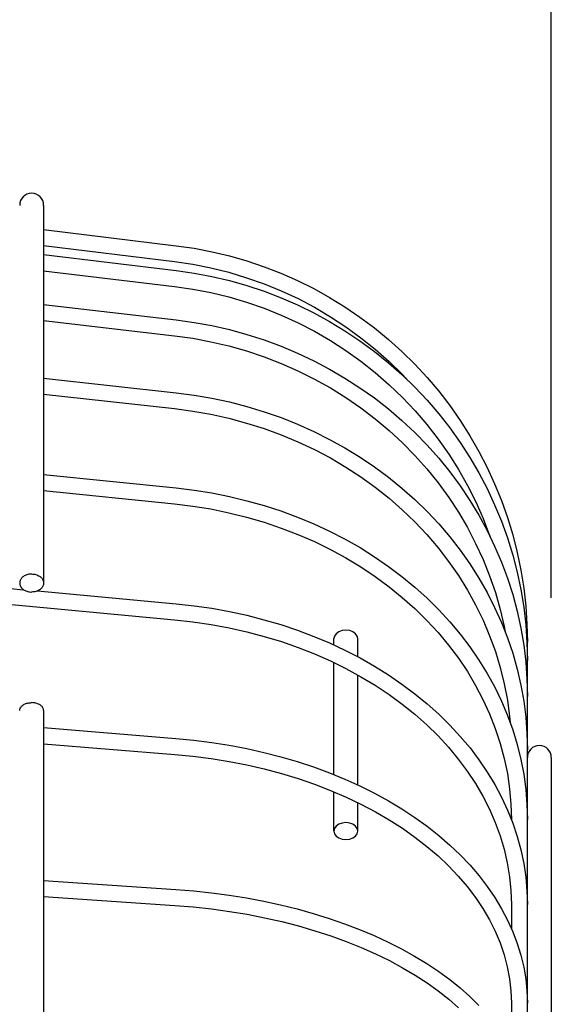
# Model space of a CAD drawing. Extents: x -207 to 701, y -207 to 458.
# Drawn here: x 83 to 150, y 88 to 211 of the extents above; entities that cross this region are included whole.
import ezdxf

# ---------------------------------------------------------------- set-up
doc = ezdxf.new("R2010")
doc.units = 0
doc.header["$LTSCALE"] = 20
doc.header["$PDMODE"] = 3
doc.header["$PDSIZE"] = -2
doc.layers.get('DEFPOINTS').update_dxf_attribs({"linetype": 'CONTINUOUS'})
for name, color, linetype in [('DETAIL', 5, 'CONTINUOUS'), ('OUTLINE', 3, 'CONTINUOUS'), ('SIZE', 30, 'CONTINUOUS')]:
    doc.layers.add(name, color=color, linetype=linetype)

msp = doc.modelspace()

# ---------------------------------------------------------------- linework, layer by layer
at = {"layer": 'DEFPOINTS', "color": 30, "linetype": 'CONTINUOUS'}
msp.add_point((150, 118.48), dxfattribs=at)
at = {"layer": 'DETAIL', "color": 5, "linetype": 'CONTINUOUS'}
for p, q in [((86.5, 187.49), (86.5, 140.31)), ((86.5, 184.49), (103.09, 182.45)), ((86.5, 182.47), (102.85, 180.47)), ((103.09, 182.45), (105.33, 182.13)), ((105.33, 182.13), (107.56, 181.7)), ((86.5, 181.35), (103.09, 179.35)), ((107.56, 181.7), (109.76, 181.17)), ((109.76, 181.17), (111.93, 180.55)), ((102.85, 180.47), (105.14, 180.13)), ((105.14, 180.13), (107.42, 179.68)), ((107.42, 179.68), (109.67, 179.13)), ((111.93, 180.55), (114.08, 179.82)), ((114.08, 179.82), (116.18, 179.01)), ((86.5, 179.33), (102.85, 177.36)), ((103.09, 179.35), (105.33, 179.03)), ((105.33, 179.03), (107.55, 178.61)), ((107.55, 178.61), (109.76, 178.09)), ((109.67, 179.13), (111.89, 178.46)), ((111.89, 178.46), (114.07, 177.69)), ((116.18, 179.01), (118.25, 178.09)), ((102.85, 177.36), (105.14, 177.03)), ((109.76, 178.09), (111.93, 177.47)), ((111.93, 177.47), (114.08, 176.76)), ((114.07, 177.69), (116.22, 176.82)), ((118.25, 178.09), (120.28, 177.09)), ((105.14, 177.03), (107.42, 176.59)), ((107.42, 176.59), (109.67, 176.05)), ((109.67, 176.05), (111.89, 175.39)), ((114.08, 176.76), (116.19, 175.96)), ((116.19, 175.96), (118.26, 175.06)), ((116.22, 176.82), (118.32, 175.84)), ((120.28, 177.09), (122.26, 175.99)), ((122.26, 175.99), (124.19, 174.8)), ((86.5, 175.12), (103.09, 173.19)), ((111.89, 175.39), (114.07, 174.64)), ((118.26, 175.06), (120.28, 174.07)), ((118.32, 175.84), (120.37, 174.77)), ((120.37, 174.77), (122.36, 173.59)), ((124.19, 174.8), (126.06, 173.53)), ((114.07, 174.64), (116.22, 173.78)), ((116.22, 173.78), (118.32, 172.82)), ((120.28, 174.07), (122.26, 172.99)), ((122.36, 173.59), (124.3, 172.32)), ((126.06, 173.53), (127.87, 172.18)), ((86.5, 173.11), (102.86, 171.21)), ((103.09, 173.19), (105.33, 172.88)), ((105.33, 172.88), (107.55, 172.48)), ((107.55, 172.48), (109.75, 171.98)), ((118.32, 172.82), (120.37, 171.76)), ((122.26, 172.99), (124.19, 171.83)), ((124.3, 172.32), (126.18, 170.96)), ((102.86, 171.21), (105.15, 170.89)), ((109.75, 171.98), (111.93, 171.38)), ((111.93, 171.38), (114.08, 170.69)), ((120.37, 171.76), (122.36, 170.61)), ((124.19, 171.83), (126.06, 170.58)), ((127.87, 172.18), (129.62, 170.75)), ((105.15, 170.89), (107.42, 170.46)), ((107.42, 170.46), (109.67, 169.93)), ((109.67, 169.93), (111.89, 169.31)), ((114.08, 170.69), (116.19, 169.92)), ((116.19, 169.92), (118.26, 169.05)), ((122.36, 170.61), (124.3, 169.36)), ((126.06, 170.58), (127.87, 169.25)), ((126.18, 170.96), (127.98, 169.51)), ((129.62, 170.75), (131.3, 169.23)), ((111.89, 169.31), (114.07, 168.58)), ((114.07, 168.58), (116.21, 167.75)), ((118.26, 169.05), (120.28, 168.09)), ((124.3, 169.36), (126.17, 168.02)), ((127.87, 169.25), (129.62, 167.84)), ((127.98, 169.51), (129.72, 167.98)), ((131.3, 169.23), (132.91, 167.65)), ((116.21, 167.75), (118.31, 166.82)), ((120.28, 168.09), (122.26, 167.05)), ((126.17, 168.02), (127.98, 166.6)), ((129.62, 167.84), (131.3, 166.35)), ((129.72, 167.98), (131.37, 166.36)), ((132.91, 167.65), (134.45, 165.99)), ((118.31, 166.82), (120.36, 165.8)), ((122.26, 167.05), (124.19, 165.92)), ((127.98, 166.6), (129.71, 165.09)), ((131.3, 166.35), (132.91, 164.79)), ((131.37, 166.36), (132.13, 165.55)), ((86.5, 165.92), (103.08, 164.09)), ((120.36, 165.8), (122.36, 164.69)), ((124.19, 165.92), (126.06, 164.71)), ((129.71, 165.09), (131.37, 163.5)), ((134.45, 165.99), (135.91, 164.27)), ((86.5, 163.9), (102.86, 162.1)), ((103.08, 164.09), (105.32, 163.8)), ((105.32, 163.8), (107.55, 163.41)), ((122.36, 164.69), (124.3, 163.49)), ((126.06, 164.71), (127.88, 163.43)), ((132.91, 164.79), (134.45, 163.16)), ((135.91, 164.27), (137.29, 162.48)), ((107.55, 163.41), (109.75, 162.94)), ((109.75, 162.94), (111.93, 162.37)), ((124.3, 163.49), (126.17, 162.2)), ((127.88, 163.43), (129.62, 162.06)), ((131.37, 163.5), (132.95, 161.84)), ((134.45, 163.16), (135.91, 161.46)), ((137.29, 162.48), (138.59, 160.63)), ((102.86, 162.1), (105.15, 161.8)), ((105.15, 161.8), (107.42, 161.4)), ((107.42, 161.4), (109.67, 160.9)), ((111.93, 162.37), (114.08, 161.72)), ((114.08, 161.72), (116.19, 160.98)), ((126.17, 162.2), (127.97, 160.83)), ((129.62, 162.06), (131.31, 160.63)), ((132.95, 161.84), (134.44, 160.1)), ((135.91, 161.46), (137.29, 159.7)), ((109.67, 160.9), (111.89, 160.3)), ((111.89, 160.3), (114.07, 159.61)), ((116.19, 160.98), (118.26, 160.16)), ((118.26, 160.16), (120.29, 159.25)), ((127.97, 160.83), (129.71, 159.37)), ((131.31, 160.63), (132.92, 159.12)), ((134.44, 160.1), (135.85, 158.3)), ((138.59, 160.63), (139.8, 158.72)), ((114.07, 159.61), (116.21, 158.83)), ((116.21, 158.83), (118.31, 157.96)), ((120.29, 159.25), (122.27, 158.26)), ((129.71, 159.37), (131.37, 157.84)), ((132.92, 159.12), (134.45, 157.55)), ((137.29, 159.7), (138.59, 157.88)), ((139.8, 158.72), (140.93, 156.76)), ((118.31, 157.96), (120.36, 156.99)), ((122.27, 158.26), (124.19, 157.19)), ((131.37, 157.84), (132.94, 156.23)), ((134.45, 157.55), (135.92, 155.91)), ((135.85, 158.3), (137.16, 156.43)), ((138.59, 157.88), (139.8, 156.01)), ((120.36, 156.99), (122.36, 155.94)), ((124.19, 157.19), (126.07, 156.05)), ((137.16, 156.43), (138.38, 154.49)), ((140.93, 156.76), (141.96, 154.75)), ((122.36, 155.94), (124.29, 154.8)), ((126.07, 156.05), (127.88, 154.83)), ((132.94, 156.23), (134.44, 154.56)), ((135.92, 155.91), (137.3, 154.21)), ((139.8, 156.01), (140.93, 154.08)), ((86.5, 153.89), (103.07, 152.2)), ((124.29, 154.8), (126.17, 153.58)), ((127.88, 154.83), (129.63, 153.54)), ((134.44, 154.56), (135.84, 152.82)), ((137.3, 154.21), (138.59, 152.45)), ((138.38, 154.49), (139.51, 152.51)), ((140.93, 154.08), (141.97, 152.11)), ((141.96, 154.75), (142.91, 152.7)), ((126.17, 153.58), (127.97, 152.29)), ((129.63, 153.54), (131.31, 152.17)), ((135.84, 152.82), (137.16, 151.01)), ((142.91, 152.7), (143.76, 150.61)), ((86.5, 151.88), (102.87, 150.21)), ((103.07, 152.2), (105.32, 151.92)), ((105.32, 151.92), (107.54, 151.57)), ((107.54, 151.57), (109.75, 151.13)), ((127.97, 152.29), (129.7, 150.91)), ((131.31, 152.17), (132.92, 150.74)), ((138.59, 152.45), (139.81, 150.64)), ((139.51, 152.51), (140.54, 150.47)), ((141.97, 152.11), (142.91, 150.09)), ((102.87, 150.21), (105.16, 149.93)), ((109.75, 151.13), (111.92, 150.6)), ((111.92, 150.6), (114.07, 150)), ((129.7, 150.91), (131.36, 149.46)), ((132.92, 150.74), (134.46, 149.25)), ((137.16, 151.01), (138.38, 149.15)), ((139.81, 150.64), (140.93, 148.78)), ((140.54, 150.47), (141.46, 148.39)), ((142.91, 150.09), (143.76, 148.03)), ((143.76, 150.61), (144.51, 148.48)), ((105.16, 149.93), (107.43, 149.56)), ((107.43, 149.56), (109.68, 149.09)), ((109.68, 149.09), (111.89, 148.54)), ((114.07, 150), (116.18, 149.31)), ((116.18, 149.31), (118.26, 148.55)), ((131.36, 149.46), (132.94, 147.94)), ((134.46, 149.25), (135.92, 147.69)), ((138.38, 149.15), (139.51, 147.23)), ((111.89, 148.54), (114.07, 147.9)), ((114.07, 147.9), (116.22, 147.18)), ((118.26, 148.55), (120.29, 147.71)), ((120.29, 147.71), (122.27, 146.79)), ((132.94, 147.94), (134.43, 146.36)), ((135.92, 147.69), (137.3, 146.08)), ((140.93, 148.78), (141.97, 146.87)), ((141.46, 148.39), (142.28, 146.26)), ((143.76, 148.03), (144.51, 145.94)), ((144.51, 148.48), (145.17, 146.32)), ((4.72, 146.8), (83.98, 139.48)), ((116.22, 147.18), (118.31, 146.37)), ((122.27, 146.79), (124.2, 145.79)), ((139.51, 147.23), (140.53, 145.27)), ((141.97, 146.87), (142.91, 144.92)), ((-0.21, 145.24), (102.88, 135.73)), ((118.31, 146.37), (120.36, 145.48)), ((120.36, 145.48), (122.36, 144.5)), ((124.2, 145.79), (126.07, 144.73)), ((134.43, 146.36), (135.84, 144.71)), ((137.3, 146.08), (138.6, 144.41)), ((140.53, 145.27), (141.46, 143.26)), ((142.28, 146.26), (142.33, 146.12)), ((144.51, 145.94), (145.17, 143.81)), ((145.17, 146.32), (145.72, 144.13)), ((122.36, 144.5), (124.29, 143.45)), ((126.07, 144.73), (127.88, 143.6)), ((135.84, 144.71), (137.15, 143.01)), ((138.6, 144.41), (139.81, 142.7)), ((142.91, 144.92), (143.76, 142.93)), ((145.72, 144.13), (146.18, 141.91)), ((124.29, 143.45), (126.16, 142.33)), ((127.88, 143.6), (129.63, 142.39)), ((137.15, 143.01), (138.38, 141.24)), ((141.46, 143.26), (142.28, 141.21)), ((143.76, 142.93), (144.51, 140.91)), ((145.17, 143.81), (145.73, 141.66)), ((126.16, 142.33), (127.97, 141.12)), ((129.63, 142.39), (131.32, 141.13)), ((139.81, 142.7), (140.94, 140.93)), ((145.73, 141.66), (146.18, 139.49)), ((146.18, 141.91), (146.54, 139.68)), ((83.51, 140.4), (83.5, 140.31)), ((83.5, 140.31), (83.51, 140.21)), ((83.52, 140.5), (83.51, 140.4)), ((83.55, 140.59), (83.52, 140.5)), ((83.58, 140.67), (83.55, 140.59)), ((83.63, 140.76), (83.58, 140.67)), ((83.68, 140.84), (83.63, 140.76)), ((83.74, 140.92), (83.68, 140.84)), ((83.82, 141), (83.74, 140.92)), ((83.9, 141.07), (83.82, 141)), ((83.98, 141.14), (83.9, 141.07)), ((84.08, 141.2), (83.98, 141.14)), ((84.18, 141.25), (84.08, 141.2)), ((84.28, 141.3), (84.18, 141.25)), ((84.4, 141.34), (84.28, 141.3)), ((84.51, 141.37), (84.4, 141.34)), ((84.63, 141.4), (84.51, 141.37)), ((84.75, 141.42), (84.63, 141.4)), ((84.88, 141.43), (84.75, 141.42)), ((85, 141.44), (84.88, 141.43)), ((85, 141.44), (85.13, 141.43)), ((85.13, 141.43), (85.26, 141.42)), ((85.26, 141.42), (85.39, 141.4)), ((85.39, 141.4), (85.51, 141.37)), ((85.51, 141.37), (85.63, 141.33)), ((85.63, 141.33), (85.75, 141.29)), ((85.75, 141.29), (85.86, 141.23)), ((85.86, 141.23), (85.96, 141.17)), ((85.96, 141.17), (86.06, 141.11)), ((86.06, 141.11), (86.15, 141.03)), ((86.15, 141.03), (86.23, 140.96)), ((86.23, 140.96), (86.3, 140.87)), ((86.3, 140.87), (86.36, 140.79)), ((86.36, 140.79), (86.41, 140.69)), ((86.41, 140.69), (86.45, 140.6)), ((86.45, 140.6), (86.48, 140.5)), ((86.48, 140.5), (86.49, 140.41)), ((86.49, 140.41), (86.5, 140.31)), ((86.5, 140.31), (86.49, 140.21)), ((127.97, 141.12), (129.7, 139.85)), ((131.32, 141.13), (132.93, 139.8)), ((138.38, 141.24), (139.5, 139.43)), ((140.94, 140.93), (141.97, 139.12)), ((142.28, 141.21), (143, 139.12)), ((144.51, 140.91), (145.17, 138.86)), ((83.51, 140.21), (83.52, 140.12)), ((83.52, 140.12), (83.55, 140.03)), ((83.55, 140.03), (83.58, 139.94)), ((83.58, 139.94), (83.63, 139.86)), ((83.63, 139.86), (83.68, 139.77)), ((83.68, 139.77), (83.74, 139.69)), ((83.74, 139.69), (83.82, 139.62)), ((83.82, 139.62), (83.9, 139.54)), ((83.9, 139.54), (83.98, 139.48)), ((83.98, 139.48), (84.08, 139.42)), ((84.08, 139.42), (84.18, 139.36)), ((84.18, 139.36), (84.28, 139.32)), ((84.28, 139.32), (84.4, 139.28)), ((84.4, 139.28), (84.51, 139.24)), ((84.51, 139.24), (84.63, 139.22)), ((84.63, 139.22), (84.75, 139.2)), ((84.75, 139.2), (84.88, 139.18)), ((84.88, 139.18), (85, 139.18)), ((85.13, 139.19), (85, 139.18)), ((85.26, 139.2), (85.13, 139.19)), ((85.39, 139.22), (85.26, 139.2)), ((85.51, 139.25), (85.39, 139.22)), ((85.63, 139.29), (85.51, 139.25)), ((85.75, 139.33), (85.63, 139.29)), ((85.72, 139.32), (103.06, 137.72)), ((85.86, 139.38), (85.75, 139.33)), ((85.96, 139.44), (85.86, 139.38)), ((86.06, 139.51), (85.96, 139.44)), ((86.15, 139.58), (86.06, 139.51)), ((86.23, 139.66), (86.15, 139.58)), ((86.3, 139.74), (86.23, 139.66)), ((86.36, 139.83), (86.3, 139.74)), ((86.41, 139.92), (86.36, 139.83)), ((86.45, 140.02), (86.41, 139.92)), ((86.48, 140.11), (86.45, 140.02)), ((86.49, 140.21), (86.48, 140.11)), ((129.7, 139.85), (131.36, 138.51)), ((132.93, 139.8), (134.47, 138.41)), ((139.5, 139.43), (140.53, 137.57)), ((141.97, 139.12), (142.91, 137.27)), ((143, 139.12), (143.61, 137)), ((146.18, 139.49), (146.54, 137.3)), ((146.54, 139.68), (146.8, 137.44)), ((131.36, 138.51), (132.93, 137.11)), ((134.47, 138.41), (135.93, 136.97)), ((145.17, 138.86), (145.73, 136.78)), ((103.06, 137.72), (105.31, 137.47)), ((105.31, 137.47), (107.53, 137.15)), ((107.53, 137.15), (109.74, 136.75)), ((109.74, 136.75), (111.91, 136.28)), ((132.93, 137.11), (134.42, 135.64)), ((135.93, 136.97), (137.31, 135.47)), ((140.53, 137.57), (141.46, 135.67)), ((142.91, 137.27), (143.76, 135.39)), ((143.61, 137), (144.11, 134.86)), ((145.73, 136.78), (146.18, 134.68)), ((146.54, 137.3), (146.8, 135.09)), ((146.8, 137.44), (146.95, 135.19)), ((102.88, 135.73), (105.17, 135.47)), ((105.17, 135.47), (107.44, 135.14)), ((111.91, 136.28), (114.06, 135.73)), ((114.06, 135.73), (116.17, 135.11)), ((134.42, 135.64), (135.83, 134.12)), ((137.31, 135.47), (138.61, 133.92)), ((141.46, 135.67), (142.28, 133.73)), ((143.76, 135.39), (144.52, 133.47)), ((107.44, 135.14), (109.69, 134.72)), ((109.69, 134.72), (111.9, 134.22)), ((111.9, 134.22), (114.08, 133.65)), ((116.17, 135.11), (118.25, 134.41)), ((118.25, 134.41), (120.28, 133.65)), ((123.42, 134.22), (123.09, 133.98)), ((123.82, 134.36), (123.42, 134.22)), ((124.3, 134.42), (123.82, 134.36)), ((124.78, 134.36), (124.3, 134.42)), ((125.18, 134.22), (124.78, 134.36)), ((125.51, 133.98), (125.18, 134.22)), ((135.83, 134.12), (137.15, 132.54)), ((144.11, 134.86), (144.22, 134.21)), ((146.18, 134.68), (146.54, 132.56)), ((146.8, 135.09), (146.95, 132.87)), ((146.95, 135.19), (147, 132.93)), ((114.08, 133.65), (116.23, 132.99)), ((116.23, 132.99), (118.32, 132.26)), ((120.28, 133.65), (122.26, 132.82)), ((122.8, 132.57), (122.8, 133.36)), ((122.87, 133.69), (122.81, 133.36)), ((123.09, 133.98), (122.87, 133.69)), ((125.73, 133.69), (125.51, 133.98)), ((125.79, 133.36), (125.73, 133.69)), ((125.8, 131.09), (125.8, 133.36)), ((138.61, 133.92), (139.82, 132.32)), ((142.28, 133.73), (143, 131.76)), ((144.52, 133.47), (145.17, 131.53)), ((146.95, 132.87), (147, 130.65)), ((147, -132.93), (147, 132.93)), ((118.32, 132.26), (120.37, 131.45)), ((122.26, 132.82), (124.19, 131.92)), ((124.19, 131.92), (126.07, 130.95)), ((137.15, 132.54), (138.37, 130.91)), ((139.82, 132.32), (140.94, 130.68)), ((143, 131.76), (143.6, 129.75)), ((146.54, 132.56), (146.8, 130.43)), ((120.37, 131.45), (122.36, 130.58)), ((122.36, 130.58), (124.3, 129.63)), ((126.07, 130.95), (127.88, 129.93)), ((138.37, 130.91), (139.5, 129.24)), ((140.94, 130.68), (141.98, 129)), ((145.17, 131.53), (145.73, 129.55)), ((146.8, 130.43), (146.95, 128.29)), ((122.8, 116.37), (122.8, 130.36)), ((124.3, 129.63), (126.17, 128.61)), ((127.88, 129.93), (129.63, 128.84)), ((139.5, 129.24), (140.52, 127.52)), ((143.6, 129.75), (144.11, 127.73)), ((145.73, 129.55), (146.18, 127.56)), ((125.8, 115.07), (125.8, 128.81)), ((126.17, 128.61), (127.97, 127.53)), ((129.63, 128.84), (131.32, 127.69)), ((141.98, 129), (142.92, 127.29)), ((146.95, 128.29), (147, 126.14)), ((127.97, 127.53), (129.7, 126.38)), ((131.32, 127.69), (132.93, 126.48)), ((140.52, 127.52), (141.45, 125.76)), ((142.92, 127.29), (143.77, 125.53)), ((144.11, 127.73), (144.5, 125.68)), ((146.18, 127.56), (146.54, 125.56)), ((129.7, 126.38), (131.35, 125.17)), ((132.93, 126.48), (134.47, 125.22)), ((141.45, 125.76), (142.27, 123.96)), ((143.77, 125.53), (144.52, 123.75)), ((144.5, 125.68), (144.78, 123.62)), ((146.54, 125.56), (146.8, 123.54)), ((83.5, 124.38), (83.51, 124.46)), ((83.51, 124.46), (83.52, 124.54)), ((83.52, 124.54), (83.55, 124.62)), ((83.55, 124.62), (83.58, 124.7)), ((83.58, 124.7), (83.63, 124.77)), ((83.63, 124.77), (83.68, 124.85)), ((83.68, 124.85), (83.74, 124.92)), ((83.74, 124.92), (83.82, 124.98)), ((83.82, 124.98), (83.9, 125.05)), ((83.9, 125.05), (83.98, 125.11)), ((83.98, 125.11), (84.08, 125.16)), ((84.08, 125.16), (84.18, 125.21)), ((84.18, 125.21), (84.28, 125.25)), ((84.28, 125.25), (84.4, 125.28)), ((84.4, 125.28), (84.51, 125.31)), ((84.51, 125.31), (84.63, 125.34)), ((84.63, 125.34), (84.75, 125.35)), ((84.75, 125.35), (84.88, 125.36)), ((84.88, 125.36), (85, 125.37)), ((85.13, 125.36), (85, 125.37)), ((85.26, 125.35), (85.13, 125.36)), ((85.39, 125.33), (85.26, 125.35)), ((85.51, 125.31), (85.39, 125.33)), ((85.63, 125.27), (85.51, 125.31)), ((85.75, 125.23), (85.63, 125.27)), ((85.86, 125.19), (85.75, 125.23)), ((85.96, 125.14), (85.86, 125.19)), ((86.06, 125.08), (85.96, 125.14)), ((86.15, 125.01), (86.06, 125.08)), ((86.23, 124.94), (86.15, 125.01)), ((86.3, 124.87), (86.23, 124.94)), ((86.36, 124.8), (86.3, 124.87)), ((86.41, 124.72), (86.36, 124.8)), ((86.45, 124.63), (86.41, 124.72)), ((86.48, 124.55), (86.45, 124.63)), ((86.49, 124.46), (86.48, 124.55)), ((86.5, 124.38), (86.49, 124.46)), ((86.5, 124.38), (86.5, -124.38)), ((131.35, 125.17), (132.93, 123.91)), ((134.47, 125.22), (135.93, 123.91)), ((132.93, 123.91), (134.42, 122.59)), ((135.93, 123.91), (137.31, 122.55)), ((142.27, 123.96), (142.99, 122.13)), ((144.52, 123.75), (145.17, 121.95)), ((144.78, 123.62), (144.84, 122.88)), ((146.8, 123.54), (146.95, 121.51)), ((86.5, 122.24), (103.05, 120.9)), ((134.42, 122.59), (135.83, 121.21)), ((137.31, 122.55), (138.61, 121.15)), ((142.99, 122.13), (143.6, 120.28)), ((145.17, 121.95), (145.73, 120.12)), ((103.05, 120.9), (105.29, 120.68)), ((105.29, 120.68), (107.52, 120.4)), ((135.83, 121.21), (137.14, 119.79)), ((138.61, 121.15), (139.83, 119.7)), ((146.95, 121.51), (147, 119.48)), ((86.5, 120.23), (102.89, 118.9)), ((107.52, 120.4), (109.72, 120.05)), ((109.72, 120.05), (111.9, 119.63)), ((111.9, 119.63), (114.05, 119.15)), ((137.14, 119.79), (138.36, 118.32)), ((139.83, 119.7), (140.95, 118.21)), ((143.6, 120.28), (144.1, 118.4)), ((145.73, 120.12), (146.19, 118.27)), ((102.89, 118.9), (105.18, 118.68)), ((105.18, 118.68), (107.45, 118.39)), ((107.45, 118.39), (109.7, 118.02)), ((114.05, 119.15), (116.16, 118.61)), ((116.16, 118.61), (118.23, 118)), ((138.36, 118.32), (139.49, 116.81)), ((140.95, 118.21), (141.98, 116.69)), ((144.1, 118.4), (144.5, 116.51)), ((146.19, 118.27), (146.54, 116.41)), ((150, 118.48), (150, -118.48)), ((109.7, 118.02), (111.92, 117.59)), ((111.92, 117.59), (114.1, 117.08)), ((114.1, 117.08), (116.25, 116.51)), ((118.23, 118), (120.26, 117.33)), ((120.26, 117.33), (122.24, 116.6)), ((116.25, 116.51), (118.34, 115.87)), ((118.34, 115.87), (120.39, 115.16)), ((122.24, 116.6), (124.17, 115.81)), ((124.17, 115.81), (126.05, 114.96)), ((139.49, 116.81), (140.52, 115.26)), ((141.98, 116.69), (142.93, 115.13)), ((144.5, 116.51), (144.78, 114.6)), ((146.54, 116.41), (146.8, 114.53)), ((120.39, 115.16), (122.38, 114.39)), ((126.05, 114.96), (127.87, 114.06)), ((140.52, 115.26), (141.44, 113.68)), ((142.93, 115.13), (143.77, 113.54)), ((144.78, 114.6), (144.94, 112.69)), ((146.8, 114.53), (146.95, 112.65)), ((122.38, 114.39), (124.32, 113.56)), ((122.8, 109.32), (122.8, 114.21)), ((124.32, 113.56), (126.18, 112.67)), ((127.87, 114.06), (129.62, 113.1)), ((141.44, 113.68), (142.27, 112.06)), ((143.77, 113.54), (144.52, 111.93)), ((125.8, 109.32), (125.8, 112.85)), ((126.18, 112.67), (127.99, 111.72)), ((129.62, 113.1), (131.31, 112.09)), ((131.31, 112.09), (132.92, 111.03)), ((142.27, 112.06), (142.99, 110.41)), ((144.94, 112.69), (145, 110.76)), ((146.95, 112.65), (147, 110.76)), ((127.99, 111.72), (129.71, 110.72)), ((129.71, 110.72), (131.37, 109.67)), ((132.92, 111.03), (134.46, 109.92)), ((144.52, 111.93), (145.18, 110.29)), ((122.87, 109.65), (122.81, 109.32)), ((123.09, 109.94), (122.87, 109.65)), ((123.42, 110.18), (123.09, 109.94)), ((123.82, 110.32), (123.42, 110.18)), ((124.3, 110.38), (123.82, 110.32)), ((124.78, 110.32), (124.3, 110.38)), ((125.18, 110.18), (124.78, 110.32)), ((125.51, 109.94), (125.18, 110.18)), ((125.73, 109.65), (125.51, 109.94)), ((125.79, 109.32), (125.73, 109.65)), ((131.37, 109.67), (132.94, 108.56)), ((134.46, 109.92), (135.93, 108.76)), ((142.99, 110.41), (143.6, 108.74)), ((145.18, 110.29), (145.73, 108.63)), ((122.81, 109.32), (122.87, 108.99)), ((122.87, 108.99), (123.09, 108.7)), ((123.09, 108.7), (123.42, 108.46)), ((123.42, 108.46), (123.82, 108.32)), ((123.82, 108.32), (124.3, 108.26)), ((124.3, 108.26), (124.78, 108.32)), ((124.78, 108.32), (125.18, 108.46)), ((125.18, 108.46), (125.51, 108.7)), ((125.51, 108.7), (125.73, 108.99)), ((125.73, 108.99), (125.79, 109.32)), ((132.94, 108.56), (134.43, 107.41)), ((135.93, 108.76), (137.31, 107.57)), ((143.6, 108.74), (144.1, 107.05)), ((145.73, 108.63), (146.19, 106.96)), ((134.43, 107.41), (135.83, 106.21)), ((137.31, 107.57), (138.61, 106.33)), ((144.1, 107.05), (144.49, 105.34)), ((135.83, 106.21), (137.14, 104.97)), ((138.61, 106.33), (139.83, 105.05)), ((146.19, 106.96), (146.54, 105.27)), ((137.14, 104.97), (138.36, 103.69)), ((139.83, 105.05), (140.96, 103.74)), ((144.49, 105.34), (144.77, 103.62)), ((146.54, 105.27), (146.8, 103.57)), ((138.36, 103.69), (139.49, 102.38)), ((140.96, 103.74), (141.99, 102.39)), ((144.77, 103.62), (144.94, 101.89)), ((146.8, 103.57), (146.95, 101.86)), ((86.5, 103.16), (103.04, 102.03)), ((139.49, 102.38), (140.51, 101.02)), ((141.99, 102.39), (142.93, 101.02)), ((86.5, 101.15), (102.9, 100.03)), ((103.04, 102.03), (105.28, 101.85)), ((105.28, 101.85), (107.5, 101.61)), ((107.5, 101.61), (109.7, 101.31)), ((109.7, 101.31), (111.87, 100.96)), ((111.87, 100.96), (114.02, 100.56)), ((140.51, 101.02), (141.44, 99.64)), ((142.93, 101.02), (143.78, 99.62)), ((144.94, 101.89), (145, 100.16)), ((146.95, 101.86), (147, 100.16)), ((102.9, 100.03), (105.2, 99.84)), ((105.2, 99.84), (107.48, 99.6)), ((114.02, 100.56), (116.13, 100.1)), ((116.13, 100.1), (118.2, 99.59)), ((145, 100.16), (145, 97.16)), ((107.48, 99.6), (109.73, 99.29)), ((109.73, 99.29), (111.95, 98.92)), ((111.95, 98.92), (114.13, 98.49)), ((114.13, 98.49), (116.28, 98.01)), ((118.2, 99.59), (120.23, 99.02)), ((120.23, 99.02), (122.21, 98.41)), ((141.44, 99.64), (142.26, 98.23)), ((143.78, 99.62), (144.53, 98.2)), ((116.28, 98.01), (118.38, 97.47)), ((118.38, 97.47), (120.43, 96.87)), ((122.21, 98.41), (124.14, 97.74)), ((124.14, 97.74), (126.02, 97.03)), ((142.26, 98.23), (142.98, 96.8)), ((144.53, 98.2), (145.18, 96.75)), ((120.43, 96.87), (122.42, 96.23)), ((122.42, 96.23), (124.35, 95.53)), ((126.02, 97.03), (127.83, 96.26)), ((127.83, 96.26), (129.59, 95.45)), ((142.98, 96.8), (143.59, 95.34)), ((145.18, 96.75), (145.74, 95.29)), ((124.35, 95.53), (126.22, 94.78)), ((126.22, 94.78), (128.02, 93.98)), ((129.59, 95.45), (131.28, 94.6)), ((143.59, 95.34), (144.1, 93.86)), ((145.74, 95.29), (146.19, 93.82)), ((128.02, 93.98), (129.75, 93.14)), ((131.28, 94.6), (132.9, 93.7)), ((132.9, 93.7), (134.44, 92.76)), ((144.1, 93.86), (144.49, 92.37)), ((146.19, 93.82), (146.54, 92.33)), ((129.75, 93.14), (131.4, 92.25)), ((134.44, 92.76), (135.91, 91.78)), ((144.49, 92.37), (144.77, 90.86)), ((146.54, 92.33), (146.8, 90.84)), ((131.4, 92.25), (132.97, 91.33)), ((132.97, 91.33), (134.45, 90.36)), ((135.91, 91.78), (137.3, 90.77)), ((134.45, 90.36), (135.85, 89.36)), ((137.3, 90.77), (138.6, 89.72)), ((144.77, 90.86), (144.94, 89.35)), ((146.8, 90.84), (146.95, 89.34)), ((135.85, 89.36), (137.16, 88.32)), ((138.6, 89.72), (139.82, 88.63)), ((139.82, 88.63), (140.95, 87.52)), ((144.94, 89.35), (145, 87.83)), ((146.95, 89.34), (147, 87.83)), ((137.16, 88.32), (138.37, 87.25)), ((145, 87.83), (145, 81.93))]:
    msp.add_line(p, q, dxfattribs=at)
for centre in [(85, 187.5), (148.5, 118.5)]:
    msp.add_arc(centre, 1.5, 0, 180, dxfattribs=at)
at = {"layer": 'OUTLINE', "color": 3, "linetype": 'CONTINUOUS'}
for p, q in [((86.5, 187.49), (86.5, 140.31)), ((86.5, 184.49), (103.09, 182.45)), ((86.5, 182.47), (102.85, 180.47)), ((103.09, 182.45), (105.33, 182.13)), ((105.33, 182.13), (107.56, 181.7)), ((86.5, 181.35), (103.09, 179.35)), ((107.56, 181.7), (109.76, 181.17)), ((109.76, 181.17), (111.93, 180.55)), ((102.85, 180.47), (105.14, 180.13)), ((105.14, 180.13), (107.42, 179.68)), ((107.42, 179.68), (109.67, 179.13)), ((111.93, 180.55), (114.08, 179.82)), ((114.08, 179.82), (116.18, 179.01)), ((86.5, 179.33), (102.85, 177.36)), ((103.09, 179.35), (105.33, 179.03)), ((105.33, 179.03), (107.55, 178.61)), ((107.55, 178.61), (109.76, 178.09)), ((109.67, 179.13), (111.89, 178.46)), ((111.89, 178.46), (114.07, 177.69)), ((116.18, 179.01), (118.25, 178.09)), ((102.85, 177.36), (105.14, 177.03)), ((109.76, 178.09), (111.93, 177.47)), ((111.93, 177.47), (114.08, 176.76)), ((114.07, 177.69), (116.22, 176.82)), ((118.25, 178.09), (120.28, 177.09)), ((105.14, 177.03), (107.42, 176.59)), ((107.42, 176.59), (109.67, 176.05)), ((109.67, 176.05), (111.89, 175.39)), ((114.08, 176.76), (116.19, 175.96)), ((116.19, 175.96), (118.26, 175.06)), ((116.22, 176.82), (118.32, 175.84)), ((120.28, 177.09), (122.26, 175.99)), ((122.26, 175.99), (124.19, 174.8)), ((86.5, 175.12), (103.09, 173.19)), ((111.89, 175.39), (114.07, 174.64)), ((118.26, 175.06), (120.28, 174.07)), ((118.32, 175.84), (120.37, 174.77)), ((120.37, 174.77), (122.36, 173.59)), ((124.19, 174.8), (126.06, 173.53)), ((114.07, 174.64), (116.22, 173.78)), ((116.22, 173.78), (118.32, 172.82)), ((120.28, 174.07), (122.26, 172.99)), ((122.36, 173.59), (124.3, 172.32)), ((126.06, 173.53), (127.87, 172.18)), ((86.5, 173.11), (102.86, 171.21)), ((103.09, 173.19), (105.33, 172.88)), ((105.33, 172.88), (107.55, 172.48)), ((107.55, 172.48), (109.75, 171.98)), ((118.32, 172.82), (120.37, 171.76)), ((122.26, 172.99), (124.19, 171.83)), ((124.3, 172.32), (126.18, 170.96)), ((102.86, 171.21), (105.15, 170.89)), ((109.75, 171.98), (111.93, 171.38)), ((111.93, 171.38), (114.08, 170.69)), ((120.37, 171.76), (122.36, 170.61)), ((124.19, 171.83), (126.06, 170.58)), ((127.87, 172.18), (129.62, 170.75)), ((105.15, 170.89), (107.42, 170.46)), ((107.42, 170.46), (109.67, 169.93)), ((109.67, 169.93), (111.89, 169.31)), ((114.08, 170.69), (116.19, 169.92)), ((116.19, 169.92), (118.26, 169.05)), ((122.36, 170.61), (124.3, 169.36)), ((126.06, 170.58), (127.87, 169.25)), ((126.18, 170.96), (127.98, 169.51)), ((129.62, 170.75), (131.3, 169.23)), ((111.89, 169.31), (114.07, 168.58)), ((114.07, 168.58), (116.21, 167.75)), ((118.26, 169.05), (120.28, 168.09)), ((124.3, 169.36), (126.17, 168.02)), ((127.87, 169.25), (129.62, 167.84)), ((127.98, 169.51), (129.72, 167.98)), ((131.3, 169.23), (132.91, 167.65)), ((116.21, 167.75), (118.31, 166.82)), ((120.28, 168.09), (122.26, 167.05)), ((126.17, 168.02), (127.98, 166.6)), ((129.62, 167.84), (131.3, 166.35)), ((129.72, 167.98), (131.37, 166.36)), ((132.91, 167.65), (134.45, 165.99)), ((118.31, 166.82), (120.36, 165.8)), ((122.26, 167.05), (124.19, 165.92)), ((127.98, 166.6), (129.71, 165.09)), ((131.3, 166.35), (132.91, 164.79)), ((131.37, 166.36), (132.13, 165.55)), ((86.5, 165.92), (103.08, 164.09)), ((120.36, 165.8), (122.36, 164.69)), ((124.19, 165.92), (126.06, 164.71)), ((129.71, 165.09), (131.37, 163.5)), ((134.45, 165.99), (135.91, 164.27)), ((86.5, 163.9), (102.86, 162.1)), ((103.08, 164.09), (105.32, 163.8)), ((105.32, 163.8), (107.55, 163.41)), ((122.36, 164.69), (124.3, 163.49)), ((126.06, 164.71), (127.88, 163.43)), ((132.91, 164.79), (134.45, 163.16)), ((135.91, 164.27), (137.29, 162.48)), ((107.55, 163.41), (109.75, 162.94)), ((109.75, 162.94), (111.93, 162.37)), ((124.3, 163.49), (126.17, 162.2)), ((127.88, 163.43), (129.62, 162.06)), ((131.37, 163.5), (132.95, 161.84)), ((134.45, 163.16), (135.91, 161.46)), ((137.29, 162.48), (138.59, 160.63)), ((102.86, 162.1), (105.15, 161.8)), ((105.15, 161.8), (107.42, 161.4)), ((107.42, 161.4), (109.67, 160.9)), ((111.93, 162.37), (114.08, 161.72)), ((114.08, 161.72), (116.19, 160.98)), ((126.17, 162.2), (127.97, 160.83)), ((129.62, 162.06), (131.31, 160.63)), ((132.95, 161.84), (134.44, 160.1)), ((135.91, 161.46), (137.29, 159.7)), ((109.67, 160.9), (111.89, 160.3)), ((111.89, 160.3), (114.07, 159.61)), ((116.19, 160.98), (118.26, 160.16)), ((118.26, 160.16), (120.29, 159.25)), ((127.97, 160.83), (129.71, 159.37)), ((131.31, 160.63), (132.92, 159.12)), ((134.44, 160.1), (135.85, 158.3)), ((138.59, 160.63), (139.8, 158.72)), ((114.07, 159.61), (116.21, 158.83)), ((116.21, 158.83), (118.31, 157.96)), ((120.29, 159.25), (122.27, 158.26)), ((129.71, 159.37), (131.37, 157.84)), ((132.92, 159.12), (134.45, 157.55)), ((137.29, 159.7), (138.59, 157.88)), ((139.8, 158.72), (140.93, 156.76)), ((118.31, 157.96), (120.36, 156.99)), ((122.27, 158.26), (124.19, 157.19)), ((131.37, 157.84), (132.94, 156.23)), ((134.45, 157.55), (135.92, 155.91)), ((135.85, 158.3), (137.16, 156.43)), ((138.59, 157.88), (139.8, 156.01)), ((120.36, 156.99), (122.36, 155.94)), ((124.19, 157.19), (126.07, 156.05)), ((137.16, 156.43), (138.38, 154.49)), ((140.93, 156.76), (141.96, 154.75)), ((122.36, 155.94), (124.29, 154.8)), ((126.07, 156.05), (127.88, 154.83)), ((132.94, 156.23), (134.44, 154.56)), ((135.92, 155.91), (137.3, 154.21)), ((139.8, 156.01), (140.93, 154.08)), ((86.5, 153.89), (103.07, 152.2)), ((124.29, 154.8), (126.17, 153.58)), ((127.88, 154.83), (129.63, 153.54)), ((134.44, 154.56), (135.84, 152.82)), ((137.3, 154.21), (138.59, 152.45)), ((138.38, 154.49), (139.51, 152.51)), ((140.93, 154.08), (141.97, 152.11)), ((141.96, 154.75), (142.91, 152.7)), ((126.17, 153.58), (127.97, 152.29)), ((129.63, 153.54), (131.31, 152.17)), ((135.84, 152.82), (137.16, 151.01)), ((142.91, 152.7), (143.76, 150.61)), ((86.5, 151.88), (102.87, 150.21)), ((103.07, 152.2), (105.32, 151.92)), ((105.32, 151.92), (107.54, 151.57)), ((107.54, 151.57), (109.75, 151.13)), ((127.97, 152.29), (129.7, 150.91)), ((131.31, 152.17), (132.92, 150.74)), ((138.59, 152.45), (139.81, 150.64)), ((139.51, 152.51), (140.54, 150.47)), ((141.97, 152.11), (142.91, 150.09)), ((102.87, 150.21), (105.16, 149.93)), ((109.75, 151.13), (111.92, 150.6)), ((111.92, 150.6), (114.07, 150)), ((129.7, 150.91), (131.36, 149.46)), ((132.92, 150.74), (134.46, 149.25)), ((137.16, 151.01), (138.38, 149.15)), ((139.81, 150.64), (140.93, 148.78)), ((140.54, 150.47), (141.46, 148.39)), ((142.91, 150.09), (143.76, 148.03)), ((143.76, 150.61), (144.51, 148.48)), ((105.16, 149.93), (107.43, 149.56)), ((107.43, 149.56), (109.68, 149.09)), ((109.68, 149.09), (111.89, 148.54)), ((114.07, 150), (116.18, 149.31)), ((116.18, 149.31), (118.26, 148.55)), ((131.36, 149.46), (132.94, 147.94)), ((134.46, 149.25), (135.92, 147.69)), ((138.38, 149.15), (139.51, 147.23)), ((111.89, 148.54), (114.07, 147.9)), ((114.07, 147.9), (116.22, 147.18)), ((118.26, 148.55), (120.29, 147.71)), ((120.29, 147.71), (122.27, 146.79)), ((132.94, 147.94), (134.43, 146.36)), ((135.92, 147.69), (137.3, 146.08)), ((140.93, 148.78), (141.97, 146.87)), ((141.46, 148.39), (142.28, 146.26)), ((143.76, 148.03), (144.51, 145.94)), ((144.51, 148.48), (145.17, 146.32)), ((4.72, 146.8), (83.98, 139.48)), ((116.22, 147.18), (118.31, 146.37)), ((122.27, 146.79), (124.2, 145.79)), ((139.51, 147.23), (140.53, 145.27)), ((141.97, 146.87), (142.91, 144.92)), ((-0.21, 145.24), (102.88, 135.73)), ((118.31, 146.37), (120.36, 145.48)), ((120.36, 145.48), (122.36, 144.5)), ((124.2, 145.79), (126.07, 144.73)), ((134.43, 146.36), (135.84, 144.71)), ((137.3, 146.08), (138.6, 144.41)), ((140.53, 145.27), (141.46, 143.26)), ((142.28, 146.26), (142.33, 146.12)), ((144.51, 145.94), (145.17, 143.81)), ((145.17, 146.32), (145.72, 144.13)), ((122.36, 144.5), (124.29, 143.45)), ((126.07, 144.73), (127.88, 143.6)), ((135.84, 144.71), (137.15, 143.01)), ((138.6, 144.41), (139.81, 142.7)), ((142.91, 144.92), (143.76, 142.93)), ((145.72, 144.13), (146.18, 141.91)), ((124.29, 143.45), (126.16, 142.33)), ((127.88, 143.6), (129.63, 142.39)), ((137.15, 143.01), (138.38, 141.24)), ((141.46, 143.26), (142.28, 141.21)), ((143.76, 142.93), (144.51, 140.91)), ((145.17, 143.81), (145.73, 141.66)), ((126.16, 142.33), (127.97, 141.12)), ((129.63, 142.39), (131.32, 141.13)), ((139.81, 142.7), (140.94, 140.93)), ((145.73, 141.66), (146.18, 139.49)), ((146.18, 141.91), (146.54, 139.68)), ((83.51, 140.4), (83.5, 140.31)), ((83.5, 140.31), (83.51, 140.21)), ((83.52, 140.5), (83.51, 140.4)), ((83.55, 140.59), (83.52, 140.5)), ((83.58, 140.67), (83.55, 140.59)), ((83.63, 140.76), (83.58, 140.67)), ((83.68, 140.84), (83.63, 140.76)), ((83.74, 140.92), (83.68, 140.84)), ((83.82, 141), (83.74, 140.92)), ((83.9, 141.07), (83.82, 141)), ((83.98, 141.14), (83.9, 141.07)), ((84.08, 141.2), (83.98, 141.14)), ((84.18, 141.25), (84.08, 141.2)), ((84.28, 141.3), (84.18, 141.25)), ((84.4, 141.34), (84.28, 141.3)), ((84.51, 141.37), (84.4, 141.34)), ((84.63, 141.4), (84.51, 141.37)), ((84.75, 141.42), (84.63, 141.4)), ((84.88, 141.43), (84.75, 141.42)), ((85, 141.44), (84.88, 141.43)), ((85, 141.44), (85.13, 141.43)), ((85.13, 141.43), (85.26, 141.42)), ((85.26, 141.42), (85.39, 141.4)), ((85.39, 141.4), (85.51, 141.37)), ((85.51, 141.37), (85.63, 141.33)), ((85.63, 141.33), (85.75, 141.29)), ((85.75, 141.29), (85.86, 141.23)), ((85.86, 141.23), (85.96, 141.17)), ((85.96, 141.17), (86.06, 141.11)), ((86.06, 141.11), (86.15, 141.03)), ((86.15, 141.03), (86.23, 140.96)), ((86.23, 140.96), (86.3, 140.87)), ((86.3, 140.87), (86.36, 140.79)), ((86.36, 140.79), (86.41, 140.69)), ((86.41, 140.69), (86.45, 140.6)), ((86.45, 140.6), (86.48, 140.5)), ((86.48, 140.5), (86.49, 140.41)), ((86.49, 140.41), (86.5, 140.31)), ((86.5, 140.31), (86.49, 140.21)), ((127.97, 141.12), (129.7, 139.85)), ((131.32, 141.13), (132.93, 139.8)), ((138.38, 141.24), (139.5, 139.43)), ((140.94, 140.93), (141.97, 139.12)), ((142.28, 141.21), (143, 139.12)), ((144.51, 140.91), (145.17, 138.86)), ((83.51, 140.21), (83.52, 140.12)), ((83.52, 140.12), (83.55, 140.03)), ((83.55, 140.03), (83.58, 139.94)), ((83.58, 139.94), (83.63, 139.86)), ((83.63, 139.86), (83.68, 139.77)), ((83.68, 139.77), (83.74, 139.69)), ((83.74, 139.69), (83.82, 139.62)), ((83.82, 139.62), (83.9, 139.54)), ((83.9, 139.54), (83.98, 139.48)), ((83.98, 139.48), (84.08, 139.42)), ((84.08, 139.42), (84.18, 139.36)), ((84.18, 139.36), (84.28, 139.32)), ((84.28, 139.32), (84.4, 139.28)), ((84.4, 139.28), (84.51, 139.24)), ((84.51, 139.24), (84.63, 139.22)), ((84.63, 139.22), (84.75, 139.2)), ((84.75, 139.2), (84.88, 139.18)), ((84.88, 139.18), (85, 139.18)), ((85.13, 139.19), (85, 139.18)), ((85.26, 139.2), (85.13, 139.19)), ((85.39, 139.22), (85.26, 139.2)), ((85.51, 139.25), (85.39, 139.22)), ((85.63, 139.29), (85.51, 139.25)), ((85.75, 139.33), (85.63, 139.29)), ((85.72, 139.32), (103.06, 137.72)), ((85.86, 139.38), (85.75, 139.33)), ((85.96, 139.44), (85.86, 139.38)), ((86.06, 139.51), (85.96, 139.44)), ((86.15, 139.58), (86.06, 139.51)), ((86.23, 139.66), (86.15, 139.58)), ((86.3, 139.74), (86.23, 139.66)), ((86.36, 139.83), (86.3, 139.74)), ((86.41, 139.92), (86.36, 139.83)), ((86.45, 140.02), (86.41, 139.92)), ((86.48, 140.11), (86.45, 140.02)), ((86.49, 140.21), (86.48, 140.11)), ((129.7, 139.85), (131.36, 138.51)), ((132.93, 139.8), (134.47, 138.41)), ((139.5, 139.43), (140.53, 137.57)), ((141.97, 139.12), (142.91, 137.27)), ((143, 139.12), (143.61, 137)), ((146.18, 139.49), (146.54, 137.3)), ((146.54, 139.68), (146.8, 137.44)), ((131.36, 138.51), (132.93, 137.11)), ((134.47, 138.41), (135.93, 136.97)), ((145.17, 138.86), (145.73, 136.78)), ((103.06, 137.72), (105.31, 137.47)), ((105.31, 137.47), (107.53, 137.15)), ((107.53, 137.15), (109.74, 136.75)), ((109.74, 136.75), (111.91, 136.28)), ((132.93, 137.11), (134.42, 135.64)), ((135.93, 136.97), (137.31, 135.47)), ((140.53, 137.57), (141.46, 135.67)), ((142.91, 137.27), (143.76, 135.39)), ((143.61, 137), (144.11, 134.86)), ((145.73, 136.78), (146.18, 134.68)), ((146.54, 137.3), (146.8, 135.09)), ((146.8, 137.44), (146.95, 135.19)), ((102.88, 135.73), (105.17, 135.47)), ((105.17, 135.47), (107.44, 135.14)), ((111.91, 136.28), (114.06, 135.73)), ((114.06, 135.73), (116.17, 135.11)), ((134.42, 135.64), (135.83, 134.12)), ((137.31, 135.47), (138.61, 133.92)), ((141.46, 135.67), (142.28, 133.73)), ((143.76, 135.39), (144.52, 133.47)), ((107.44, 135.14), (109.69, 134.72)), ((109.69, 134.72), (111.9, 134.22)), ((111.9, 134.22), (114.08, 133.65)), ((116.17, 135.11), (118.25, 134.41)), ((118.25, 134.41), (120.28, 133.65)), ((123.42, 134.22), (123.09, 133.98)), ((123.82, 134.36), (123.42, 134.22)), ((124.3, 134.42), (123.82, 134.36)), ((124.78, 134.36), (124.3, 134.42)), ((125.18, 134.22), (124.78, 134.36)), ((125.51, 133.98), (125.18, 134.22)), ((135.83, 134.12), (137.15, 132.54)), ((144.11, 134.86), (144.22, 134.21)), ((146.18, 134.68), (146.54, 132.56)), ((146.8, 135.09), (146.95, 132.87)), ((146.95, 135.19), (147, 132.93)), ((114.08, 133.65), (116.23, 132.99)), ((116.23, 132.99), (118.32, 132.26)), ((120.28, 133.65), (122.26, 132.82)), ((122.8, 132.57), (122.8, 133.36)), ((122.87, 133.69), (122.81, 133.36)), ((123.09, 133.98), (122.87, 133.69)), ((125.73, 133.69), (125.51, 133.98)), ((125.79, 133.36), (125.73, 133.69)), ((125.8, 131.09), (125.8, 133.36)), ((138.61, 133.92), (139.82, 132.32)), ((142.28, 133.73), (143, 131.76)), ((144.52, 133.47), (145.17, 131.53)), ((146.95, 132.87), (147, 130.65)), ((147, -132.93), (147, 132.93)), ((118.32, 132.26), (120.37, 131.45)), ((122.26, 132.82), (124.19, 131.92)), ((124.19, 131.92), (126.07, 130.95)), ((137.15, 132.54), (138.37, 130.91)), ((139.82, 132.32), (140.94, 130.68)), ((143, 131.76), (143.6, 129.75)), ((146.54, 132.56), (146.8, 130.43)), ((120.37, 131.45), (122.36, 130.58)), ((122.36, 130.58), (124.3, 129.63)), ((126.07, 130.95), (127.88, 129.93)), ((138.37, 130.91), (139.5, 129.24)), ((140.94, 130.68), (141.98, 129)), ((145.17, 131.53), (145.73, 129.55)), ((146.8, 130.43), (146.95, 128.29)), ((122.8, 116.37), (122.8, 130.36)), ((124.3, 129.63), (126.17, 128.61)), ((127.88, 129.93), (129.63, 128.84)), ((139.5, 129.24), (140.52, 127.52)), ((143.6, 129.75), (144.11, 127.73)), ((145.73, 129.55), (146.18, 127.56)), ((125.8, 115.07), (125.8, 128.81)), ((126.17, 128.61), (127.97, 127.53)), ((129.63, 128.84), (131.32, 127.69)), ((141.98, 129), (142.92, 127.29)), ((146.95, 128.29), (147, 126.14)), ((127.97, 127.53), (129.7, 126.38)), ((131.32, 127.69), (132.93, 126.48)), ((140.52, 127.52), (141.45, 125.76)), ((142.92, 127.29), (143.77, 125.53)), ((144.11, 127.73), (144.5, 125.68)), ((146.18, 127.56), (146.54, 125.56)), ((129.7, 126.38), (131.35, 125.17)), ((132.93, 126.48), (134.47, 125.22)), ((141.45, 125.76), (142.27, 123.96)), ((143.77, 125.53), (144.52, 123.75)), ((144.5, 125.68), (144.78, 123.62)), ((146.54, 125.56), (146.8, 123.54)), ((83.5, 124.38), (83.51, 124.46)), ((83.51, 124.46), (83.52, 124.54)), ((83.52, 124.54), (83.55, 124.62)), ((83.55, 124.62), (83.58, 124.7)), ((83.58, 124.7), (83.63, 124.77)), ((83.63, 124.77), (83.68, 124.85)), ((83.68, 124.85), (83.74, 124.92)), ((83.74, 124.92), (83.82, 124.98)), ((83.82, 124.98), (83.9, 125.05)), ((83.9, 125.05), (83.98, 125.11)), ((83.98, 125.11), (84.08, 125.16)), ((84.08, 125.16), (84.18, 125.21)), ((84.18, 125.21), (84.28, 125.25)), ((84.28, 125.25), (84.4, 125.28)), ((84.4, 125.28), (84.51, 125.31)), ((84.51, 125.31), (84.63, 125.34)), ((84.63, 125.34), (84.75, 125.35)), ((84.75, 125.35), (84.88, 125.36)), ((84.88, 125.36), (85, 125.37)), ((85.13, 125.36), (85, 125.37)), ((85.26, 125.35), (85.13, 125.36)), ((85.39, 125.33), (85.26, 125.35)), ((85.51, 125.31), (85.39, 125.33)), ((85.63, 125.27), (85.51, 125.31)), ((85.75, 125.23), (85.63, 125.27)), ((85.86, 125.19), (85.75, 125.23)), ((85.96, 125.14), (85.86, 125.19)), ((86.06, 125.08), (85.96, 125.14)), ((86.15, 125.01), (86.06, 125.08)), ((86.23, 124.94), (86.15, 125.01)), ((86.3, 124.87), (86.23, 124.94)), ((86.36, 124.8), (86.3, 124.87)), ((86.41, 124.72), (86.36, 124.8)), ((86.45, 124.63), (86.41, 124.72)), ((86.48, 124.55), (86.45, 124.63)), ((86.49, 124.46), (86.48, 124.55)), ((86.5, 124.38), (86.49, 124.46)), ((86.5, 124.38), (86.5, -124.38)), ((131.35, 125.17), (132.93, 123.91)), ((134.47, 125.22), (135.93, 123.91)), ((132.93, 123.91), (134.42, 122.59)), ((135.93, 123.91), (137.31, 122.55)), ((142.27, 123.96), (142.99, 122.13)), ((144.52, 123.75), (145.17, 121.95)), ((144.78, 123.62), (144.84, 122.88)), ((146.8, 123.54), (146.95, 121.51)), ((86.5, 122.24), (103.05, 120.9)), ((134.42, 122.59), (135.83, 121.21)), ((137.31, 122.55), (138.61, 121.15)), ((142.99, 122.13), (143.6, 120.28)), ((145.17, 121.95), (145.73, 120.12)), ((103.05, 120.9), (105.29, 120.68)), ((105.29, 120.68), (107.52, 120.4)), ((135.83, 121.21), (137.14, 119.79)), ((138.61, 121.15), (139.83, 119.7)), ((146.95, 121.51), (147, 119.48)), ((86.5, 120.23), (102.89, 118.9)), ((107.52, 120.4), (109.72, 120.05)), ((109.72, 120.05), (111.9, 119.63)), ((111.9, 119.63), (114.05, 119.15)), ((137.14, 119.79), (138.36, 118.32)), ((139.83, 119.7), (140.95, 118.21)), ((143.6, 120.28), (144.1, 118.4)), ((145.73, 120.12), (146.19, 118.27)), ((102.89, 118.9), (105.18, 118.68)), ((105.18, 118.68), (107.45, 118.39)), ((107.45, 118.39), (109.7, 118.02)), ((114.05, 119.15), (116.16, 118.61)), ((116.16, 118.61), (118.23, 118)), ((138.36, 118.32), (139.49, 116.81)), ((140.95, 118.21), (141.98, 116.69)), ((144.1, 118.4), (144.5, 116.51)), ((146.19, 118.27), (146.54, 116.41)), ((150, 118.48), (150, -118.48)), ((109.7, 118.02), (111.92, 117.59)), ((111.92, 117.59), (114.1, 117.08)), ((114.1, 117.08), (116.25, 116.51)), ((118.23, 118), (120.26, 117.33)), ((120.26, 117.33), (122.24, 116.6)), ((116.25, 116.51), (118.34, 115.87)), ((118.34, 115.87), (120.39, 115.16)), ((122.24, 116.6), (124.17, 115.81)), ((124.17, 115.81), (126.05, 114.96)), ((139.49, 116.81), (140.52, 115.26)), ((141.98, 116.69), (142.93, 115.13)), ((144.5, 116.51), (144.78, 114.6)), ((146.54, 116.41), (146.8, 114.53)), ((120.39, 115.16), (122.38, 114.39)), ((126.05, 114.96), (127.87, 114.06)), ((140.52, 115.26), (141.44, 113.68)), ((142.93, 115.13), (143.77, 113.54)), ((144.78, 114.6), (144.94, 112.69)), ((146.8, 114.53), (146.95, 112.65)), ((122.38, 114.39), (124.32, 113.56)), ((122.8, 109.32), (122.8, 114.21)), ((124.32, 113.56), (126.18, 112.67)), ((127.87, 114.06), (129.62, 113.1)), ((141.44, 113.68), (142.27, 112.06)), ((143.77, 113.54), (144.52, 111.93)), ((125.8, 109.32), (125.8, 112.85)), ((126.18, 112.67), (127.99, 111.72)), ((129.62, 113.1), (131.31, 112.09)), ((131.31, 112.09), (132.92, 111.03)), ((142.27, 112.06), (142.99, 110.41)), ((144.94, 112.69), (145, 110.76)), ((146.95, 112.65), (147, 110.76)), ((127.99, 111.72), (129.71, 110.72)), ((129.71, 110.72), (131.37, 109.67)), ((132.92, 111.03), (134.46, 109.92)), ((144.52, 111.93), (145.18, 110.29)), ((122.87, 109.65), (122.81, 109.32)), ((123.09, 109.94), (122.87, 109.65)), ((123.42, 110.18), (123.09, 109.94)), ((123.82, 110.32), (123.42, 110.18)), ((124.3, 110.38), (123.82, 110.32)), ((124.78, 110.32), (124.3, 110.38)), ((125.18, 110.18), (124.78, 110.32)), ((125.51, 109.94), (125.18, 110.18)), ((125.73, 109.65), (125.51, 109.94)), ((125.79, 109.32), (125.73, 109.65)), ((131.37, 109.67), (132.94, 108.56)), ((134.46, 109.92), (135.93, 108.76)), ((142.99, 110.41), (143.6, 108.74)), ((145.18, 110.29), (145.73, 108.63)), ((122.81, 109.32), (122.87, 108.99)), ((122.87, 108.99), (123.09, 108.7)), ((123.09, 108.7), (123.42, 108.46)), ((123.42, 108.46), (123.82, 108.32)), ((123.82, 108.32), (124.3, 108.26)), ((124.3, 108.26), (124.78, 108.32)), ((124.78, 108.32), (125.18, 108.46)), ((125.18, 108.46), (125.51, 108.7)), ((125.51, 108.7), (125.73, 108.99)), ((125.73, 108.99), (125.79, 109.32)), ((132.94, 108.56), (134.43, 107.41)), ((135.93, 108.76), (137.31, 107.57)), ((143.6, 108.74), (144.1, 107.05)), ((145.73, 108.63), (146.19, 106.96)), ((134.43, 107.41), (135.83, 106.21)), ((137.31, 107.57), (138.61, 106.33)), ((144.1, 107.05), (144.49, 105.34)), ((135.83, 106.21), (137.14, 104.97)), ((138.61, 106.33), (139.83, 105.05)), ((146.19, 106.96), (146.54, 105.27)), ((137.14, 104.97), (138.36, 103.69)), ((139.83, 105.05), (140.96, 103.74)), ((144.49, 105.34), (144.77, 103.62)), ((146.54, 105.27), (146.8, 103.57)), ((138.36, 103.69), (139.49, 102.38)), ((140.96, 103.74), (141.99, 102.39)), ((144.77, 103.62), (144.94, 101.89)), ((146.8, 103.57), (146.95, 101.86)), ((86.5, 103.16), (103.04, 102.03)), ((139.49, 102.38), (140.51, 101.02)), ((141.99, 102.39), (142.93, 101.02)), ((86.5, 101.15), (102.9, 100.03)), ((103.04, 102.03), (105.28, 101.85)), ((105.28, 101.85), (107.5, 101.61)), ((107.5, 101.61), (109.7, 101.31)), ((109.7, 101.31), (111.87, 100.96)), ((111.87, 100.96), (114.02, 100.56)), ((140.51, 101.02), (141.44, 99.64)), ((142.93, 101.02), (143.78, 99.62)), ((144.94, 101.89), (145, 100.16)), ((146.95, 101.86), (147, 100.16)), ((102.9, 100.03), (105.2, 99.84)), ((105.2, 99.84), (107.48, 99.6)), ((114.02, 100.56), (116.13, 100.1)), ((116.13, 100.1), (118.2, 99.59)), ((145, 100.16), (145, 97.16)), ((107.48, 99.6), (109.73, 99.29)), ((109.73, 99.29), (111.95, 98.92)), ((111.95, 98.92), (114.13, 98.49)), ((114.13, 98.49), (116.28, 98.01)), ((118.2, 99.59), (120.23, 99.02)), ((120.23, 99.02), (122.21, 98.41)), ((141.44, 99.64), (142.26, 98.23)), ((143.78, 99.62), (144.53, 98.2)), ((116.28, 98.01), (118.38, 97.47)), ((118.38, 97.47), (120.43, 96.87)), ((122.21, 98.41), (124.14, 97.74)), ((124.14, 97.74), (126.02, 97.03)), ((142.26, 98.23), (142.98, 96.8)), ((144.53, 98.2), (145.18, 96.75)), ((120.43, 96.87), (122.42, 96.23)), ((122.42, 96.23), (124.35, 95.53)), ((126.02, 97.03), (127.83, 96.26)), ((127.83, 96.26), (129.59, 95.45)), ((142.98, 96.8), (143.59, 95.34)), ((145.18, 96.75), (145.74, 95.29)), ((124.35, 95.53), (126.22, 94.78)), ((126.22, 94.78), (128.02, 93.98)), ((129.59, 95.45), (131.28, 94.6)), ((143.59, 95.34), (144.1, 93.86)), ((145.74, 95.29), (146.19, 93.82)), ((128.02, 93.98), (129.75, 93.14)), ((131.28, 94.6), (132.9, 93.7)), ((132.9, 93.7), (134.44, 92.76)), ((144.1, 93.86), (144.49, 92.37)), ((146.19, 93.82), (146.54, 92.33)), ((129.75, 93.14), (131.4, 92.25)), ((134.44, 92.76), (135.91, 91.78)), ((144.49, 92.37), (144.77, 90.86)), ((146.54, 92.33), (146.8, 90.84)), ((131.4, 92.25), (132.97, 91.33)), ((132.97, 91.33), (134.45, 90.36)), ((135.91, 91.78), (137.3, 90.77)), ((134.45, 90.36), (135.85, 89.36)), ((137.3, 90.77), (138.6, 89.72)), ((144.77, 90.86), (144.94, 89.35)), ((146.8, 90.84), (146.95, 89.34)), ((135.85, 89.36), (137.16, 88.32)), ((138.6, 89.72), (139.82, 88.63)), ((139.82, 88.63), (140.95, 87.52)), ((144.94, 89.35), (145, 87.83)), ((146.95, 89.34), (147, 87.83)), ((137.16, 88.32), (138.37, 87.25)), ((145, 87.83), (145, 81.93))]:
    msp.add_line(p, q, dxfattribs=at)
for centre in [(85, 187.5), (148.5, 118.5)]:
    msp.add_arc(centre, 1.5, 0, 180, dxfattribs=at)
at = {"layer": 'SIZE', "color": 30, "linetype": 'CONTINUOUS'}
msp.add_line((150, 138.48), (150, 270.16), dxfattribs=at)

doc.saveas('drawing.dxf')
